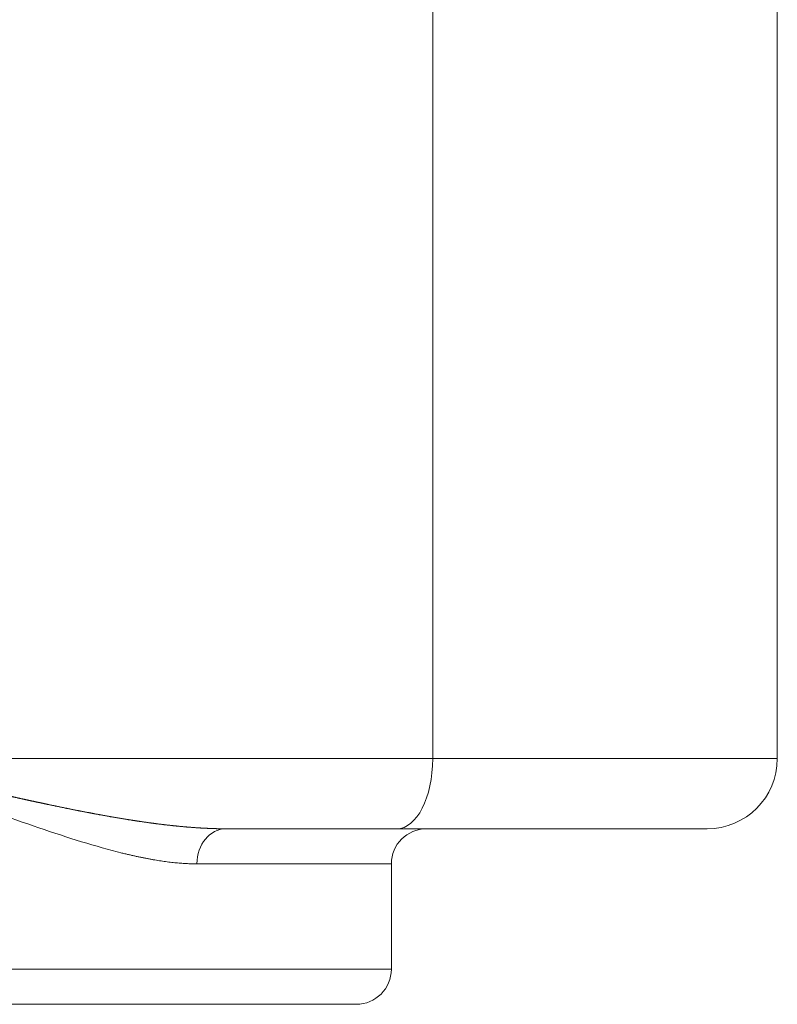
# Model space of a CAD drawing. Units: millimetres. Extents: x 0 to 594, y 0 to 420.
# Drawn here: x 170 to 197, y 228 to 263 of the extents above; entities that cross this region are included whole.
import ezdxf

# ---------------------------------------------------------------- set-up
doc = ezdxf.new("R2010")
doc.units = ezdxf.units.MM
doc.layers.add('1', color=7, linetype='Continuous', true_color=0xffffff)

msp = doc.modelspace()

# ---------------------------------------------------------------- linework, layer by layer
at = {"layer": '1', "color": 3, "linetype": 'Continuous', "lineweight": 18}
for p, q in [((196.89, 236.518), (196.89, 276.159)), ((177.244, 234.018), (183.34, 234.018)), ((194.39, 234.018), (183.34, 234.018)), ((183.14, 229.018), (183.14, 232.768)), ((105.89, 227.768), (181.89, 227.768))]:
    msp.add_line(p, q, dxfattribs=at)
at = {"layer": '1', "color": 7, "linetype": 'Continuous', "lineweight": 13}
for p, q in [((184.613, 264.373), (184.613, 236.518)), ((163.865, 236.518), (184.613, 236.518)), ((196.89, 236.518), (184.613, 236.518)), ((176.214, 232.768), (183.14, 232.768)), ((143.89, 229.018), (183.14, 229.018))]:
    msp.add_line(p, q, dxfattribs=at)
at = {"layer": '1', "color": 3, "linetype": 'Continuous', "lineweight": 18}
for centre, radius, start, end in [((194.39, 236.518), 2.5, 270, 0), ((184.39, 232.768), 1.25, 90, 180), ((181.89, 229.018), 1.25, 270, 0)]:
    msp.add_arc(centre, radius, start, end, dxfattribs=at)
at = {"layer": '1', "color": 7, "linetype": 'Continuous', "lineweight": 13}
msp.add_ellipse((183.34, 236.518), major_axis=(0, 2.5), ratio=0.508929, start_param=3.141593, end_param=4.712389, dxfattribs=at)
at = {"layer": '1', "color": 3, "linetype": 'Continuous', "lineweight": 18}
msp.add_ellipse((177.244, 232.768), major_axis=(0, 1.25), ratio=0.823562, start_param=0, end_param=1.570796, dxfattribs=at)
for points, knots in [([(163.865, 236.518), (163.882, 236.514), (163.916, 236.506), (163.967, 236.494), (164.018, 236.482), (164.068, 236.47), (164.119, 236.458), (164.169, 236.446), (164.219, 236.434), (164.269, 236.423), (164.319, 236.411), (164.368, 236.399), (164.418, 236.387), (164.467, 236.376), (164.516, 236.364), (164.565, 236.352), (164.614, 236.341), (164.662, 236.329), (164.711, 236.318), (164.759, 236.306), (164.807, 236.295), (164.855, 236.283), (164.903, 236.272), (164.95, 236.261), (164.998, 236.249), (165.045, 236.238), (165.092, 236.227), (165.139, 236.216), (165.186, 236.204), (165.233, 236.193), (165.279, 236.182), (165.326, 236.171), (165.372, 236.16), (165.418, 236.149), (165.464, 236.138), (165.51, 236.127), (165.555, 236.116), (165.601, 236.105), (165.646, 236.095), (165.691, 236.084), (165.736, 236.073), (165.781, 236.062), (165.825, 236.052), (165.87, 236.041), (165.914, 236.031), (165.958, 236.02), (166.002, 236.009), (166.046, 235.999), (166.09, 235.989), (166.133, 235.978), (166.177, 235.968), (166.22, 235.958), (166.263, 235.947), (166.306, 235.937), (166.349, 235.927), (166.391, 235.917), (166.434, 235.906), (166.476, 235.896), (166.518, 235.886), (166.56, 235.876), (166.602, 235.866), (166.644, 235.856), (166.685, 235.847), (166.726, 235.837), (166.768, 235.827), (166.809, 235.817), (166.85, 235.807), (166.89, 235.798), (166.931, 235.788), (166.971, 235.778), (167.012, 235.769), (167.052, 235.759), (167.092, 235.75), (167.132, 235.74), (167.172, 235.731), (167.211, 235.722), (167.25, 235.712), (167.29, 235.703), (167.329, 235.694), (167.368, 235.684), (167.407, 235.675), (167.445, 235.666), (167.484, 235.657), (167.522, 235.648), (167.56, 235.639), (167.598, 235.63), (167.636, 235.621), (167.674, 235.612), (167.712, 235.603), (167.749, 235.595), (167.787, 235.586), (167.824, 235.577), (167.861, 235.568), (167.898, 235.56), (167.934, 235.551), (167.971, 235.543), (168.007, 235.534), (168.044, 235.526), (168.08, 235.517), (168.116, 235.509), (168.152, 235.5), (168.187, 235.492), (168.223, 235.484), (168.258, 235.476), (168.294, 235.467), (168.329, 235.459), (168.364, 235.451), (168.399, 235.443), (168.433, 235.435), (168.468, 235.427), (168.502, 235.419), (168.537, 235.411), (168.571, 235.403), (168.605, 235.395), (168.639, 235.388), (168.672, 235.38), (168.706, 235.372), (168.739, 235.364), (168.773, 235.357), (168.806, 235.349), (168.839, 235.342), (168.872, 235.334), (168.904, 235.327), (168.937, 235.319), (168.969, 235.312), (169.002, 235.304), (169.034, 235.297), (169.066, 235.29), (169.098, 235.283), (169.129, 235.275), (169.161, 235.268), (169.192, 235.261), (169.224, 235.254), (169.255, 235.247), (169.286, 235.24), (169.317, 235.233), (169.347, 235.226), (169.378, 235.219), (169.408, 235.212), (169.439, 235.206), (169.469, 235.199), (169.499, 235.192), (169.529, 235.185), (169.559, 235.179), (169.588, 235.172), (169.618, 235.165), (169.647, 235.159), (169.676, 235.152), (169.705, 235.146), (169.734, 235.14), (169.763, 235.133), (169.792, 235.127), (169.82, 235.12), (169.849, 235.114), (169.877, 235.108), (169.905, 235.102), (169.933, 235.096), (169.961, 235.089), (169.989, 235.083), (170.016, 235.077), (170.043, 235.071), (170.071, 235.065), (170.098, 235.059), (170.125, 235.053), (170.152, 235.047), (170.179, 235.042), (170.205, 235.036), (170.232, 235.03), (170.258, 235.024), (170.284, 235.019), (170.31, 235.013), (170.336, 235.007), (170.362, 235.002), (170.388, 234.996), (170.413, 234.991), (170.439, 234.985), (170.464, 234.98), (170.489, 234.974), (170.514, 234.969), (170.539, 234.964), (170.564, 234.958), (170.588, 234.953), (170.613, 234.948), (170.637, 234.943), (170.661, 234.937), (170.685, 234.932), (170.709, 234.927), (170.733, 234.922), (170.756, 234.917), (170.78, 234.912), (170.803, 234.907), (170.827, 234.902), (170.85, 234.897), (170.873, 234.892), (170.896, 234.887), (170.911, 234.884), (170.918, 234.883)], [0, 0, 0, 0, 0.006929, 0.013839, 0.020731, 0.027605, 0.03446, 0.041297, 0.048115, 0.054915, 0.061697, 0.06846, 0.075205, 0.081931, 0.08864, 0.095329, 0.102001, 0.108654, 0.115288, 0.121904, 0.128502, 0.135082, 0.141643, 0.148185, 0.15471, 0.161215, 0.167703, 0.174172, 0.180623, 0.187055, 0.193469, 0.199865, 0.206242, 0.212601, 0.218941, 0.225263, 0.231567, 0.237852, 0.244119, 0.250367, 0.256597, 0.262809, 0.269002, 0.275177, 0.281334, 0.287472, 0.293592, 0.299693, 0.305776, 0.311841, 0.317887, 0.323915, 0.329924, 0.335915, 0.341888, 0.347842, 0.353778, 0.359696, 0.365595, 0.371476, 0.377338, 0.383182, 0.389008, 0.394815, 0.400604, 0.406374, 0.412127, 0.41786, 0.423576, 0.429273, 0.434951, 0.440611, 0.446253, 0.451876, 0.457481, 0.463068, 0.468636, 0.474186, 0.479718, 0.485231, 0.490725, 0.496202, 0.50166, 0.507099, 0.51252, 0.517923, 0.523307, 0.528673, 0.534021, 0.53935, 0.544661, 0.549954, 0.555228, 0.560483, 0.565721, 0.57094, 0.57614, 0.581322, 0.586486, 0.591632, 0.596759, 0.601867, 0.606957, 0.612029, 0.617083, 0.622118, 0.627135, 0.632133, 0.637113, 0.642074, 0.647018, 0.651942, 0.656849, 0.661737, 0.666606, 0.671458, 0.676291, 0.681105, 0.685901, 0.690679, 0.695438, 0.700179, 0.704902, 0.709606, 0.714292, 0.718959, 0.723608, 0.728239, 0.732851, 0.737445, 0.742021, 0.746578, 0.751116, 0.755637, 0.760139, 0.764622, 0.769088, 0.773534, 0.777963, 0.782373, 0.786765, 0.791138, 0.795493, 0.799829, 0.804148, 0.808447, 0.812729, 0.816992, 0.821236, 0.825463, 0.82967, 0.83386, 0.838031, 0.842184, 0.846318, 0.850434, 0.854532, 0.858611, 0.862672, 0.866714, 0.870738, 0.874744, 0.878731, 0.8827, 0.88665, 0.890583, 0.894496, 0.898392, 0.902269, 0.906127, 0.909968, 0.913789, 0.917593, 0.921378, 0.925145, 0.928893, 0.932623, 0.936335, 0.940028, 0.943703, 0.947359, 0.950997, 0.954617, 0.958218, 0.961801, 0.965365, 0.968912, 0.972439, 0.975949, 0.97944, 0.982912, 0.986367, 0.989803, 0.99322, 0.996619, 1, 1, 1, 1]), ([(167.348, 235.223), (168.466, 234.806), (169.542, 234.41), (171.616, 233.7), (172.614, 233.386), (173.555, 233.153)], [0, 0, 0, 0, 0.5, 0.5, 1, 1, 1, 1])]:
    msp.add_open_spline(points, degree=3, knots=knots, dxfattribs=at)
at = {"layer": '1', "color": 7, "linetype": 'Continuous', "lineweight": 13}
for points, knots in [([(170.918, 234.883), (170.933, 234.88), (170.962, 234.873), (171.006, 234.864), (171.05, 234.855), (171.094, 234.846), (171.137, 234.837), (171.181, 234.828), (171.224, 234.819), (171.267, 234.81), (171.31, 234.801), (171.353, 234.792), (171.396, 234.783), (171.438, 234.774), (171.481, 234.766), (171.523, 234.757), (171.565, 234.748), (171.607, 234.74), (171.649, 234.731), (171.691, 234.723), (171.733, 234.715), (171.774, 234.706), (171.815, 234.698), (171.857, 234.69), (171.898, 234.682), (171.939, 234.674), (171.979, 234.666), (172.02, 234.658), (172.061, 234.65), (172.101, 234.642), (172.141, 234.634), (172.181, 234.626), (172.221, 234.618), (172.261, 234.611), (172.301, 234.603), (172.341, 234.596), (172.38, 234.588), (172.419, 234.581), (172.459, 234.573), (172.498, 234.566), (172.537, 234.559), (172.575, 234.551), (172.614, 234.544), (172.653, 234.537), (172.691, 234.53), (172.729, 234.523), (172.767, 234.516), (172.805, 234.509), (172.843, 234.502), (172.881, 234.495), (172.919, 234.489), (172.956, 234.482), (172.993, 234.475), (173.031, 234.469), (173.068, 234.462), (173.105, 234.456), (173.141, 234.449), (173.178, 234.443), (173.215, 234.436), (173.251, 234.43), (173.287, 234.424), (173.324, 234.418), (173.36, 234.412), (173.396, 234.405), (173.431, 234.399), (173.467, 234.393), (173.502, 234.388), (173.538, 234.382), (173.573, 234.376), (173.608, 234.37), (173.643, 234.364), (173.678, 234.359), (173.713, 234.353), (173.748, 234.348), (173.782, 234.342), (173.816, 234.337), (173.851, 234.331), (173.885, 234.326), (173.919, 234.321), (173.953, 234.315), (173.986, 234.31), (174.02, 234.305), (174.054, 234.3), (174.087, 234.295), (174.12, 234.29), (174.153, 234.285), (174.175, 234.282), (174.186, 234.28)], [0, 0, 0, 0, 0.013129, 0.026226, 0.03929, 0.052322, 0.065321, 0.078287, 0.091222, 0.104123, 0.116992, 0.129829, 0.142633, 0.155405, 0.168144, 0.18085, 0.193524, 0.206166, 0.218775, 0.231351, 0.243895, 0.256407, 0.268886, 0.281333, 0.293747, 0.306128, 0.318477, 0.330794, 0.343078, 0.35533, 0.367549, 0.379735, 0.39189, 0.404011, 0.4161, 0.428157, 0.440181, 0.452173, 0.464132, 0.476059, 0.487953, 0.499815, 0.511644, 0.523441, 0.535206, 0.546937, 0.558637, 0.570304, 0.581938, 0.59354, 0.60511, 0.616647, 0.628152, 0.639624, 0.651063, 0.662471, 0.673845, 0.685188, 0.696497, 0.707775, 0.71902, 0.730232, 0.741412, 0.75256, 0.763675, 0.774758, 0.785808, 0.796825, 0.807811, 0.818764, 0.829684, 0.840572, 0.851428, 0.862251, 0.873041, 0.8838, 0.894525, 0.905219, 0.91588, 0.926508, 0.937104, 0.947668, 0.958199, 0.968698, 0.979164, 0.989598, 1, 1, 1, 1]), ([(174.186, 234.28), (174.199, 234.278), (174.224, 234.274), (174.261, 234.269), (174.298, 234.264), (174.335, 234.258), (174.371, 234.253), (174.408, 234.248), (174.445, 234.243), (174.481, 234.238), (174.517, 234.233), (174.554, 234.228), (174.59, 234.223), (174.626, 234.218), (174.662, 234.213), (174.697, 234.208), (174.733, 234.204), (174.768, 234.199), (174.804, 234.195), (174.839, 234.19), (174.874, 234.186), (174.909, 234.181), (174.944, 234.177), (174.979, 234.173), (175.014, 234.168), (175.048, 234.164), (175.083, 234.16), (175.117, 234.156), (175.151, 234.152), (175.185, 234.148), (175.219, 234.144), (175.253, 234.141), (175.287, 234.137), (175.321, 234.133), (175.354, 234.13), (175.388, 234.126), (175.421, 234.123), (175.454, 234.119), (175.487, 234.116), (175.52, 234.112), (175.553, 234.109), (175.586, 234.106), (175.618, 234.103), (175.651, 234.1), (175.683, 234.097), (175.716, 234.094), (175.748, 234.091), (175.78, 234.088), (175.812, 234.085), (175.844, 234.082), (175.875, 234.08), (175.907, 234.077), (175.939, 234.075), (175.97, 234.072), (176.001, 234.07), (176.032, 234.067), (176.063, 234.065), (176.094, 234.063), (176.125, 234.06), (176.156, 234.058), (176.187, 234.056), (176.217, 234.054), (176.248, 234.052), (176.278, 234.05), (176.308, 234.048), (176.338, 234.046), (176.368, 234.045), (176.398, 234.043), (176.428, 234.041), (176.457, 234.04), (176.487, 234.038), (176.516, 234.037), (176.546, 234.035), (176.575, 234.034), (176.604, 234.033), (176.633, 234.031), (176.662, 234.03), (176.691, 234.029), (176.719, 234.028), (176.748, 234.027), (176.776, 234.026), (176.805, 234.025), (176.833, 234.024), (176.861, 234.023), (176.889, 234.023), (176.917, 234.022), (176.945, 234.021), (176.973, 234.021), (177, 234.02), (177.028, 234.02), (177.055, 234.019), (177.082, 234.019), (177.109, 234.019), (177.137, 234.018), (177.164, 234.018), (177.19, 234.018), (177.217, 234.018), (177.235, 234.018), (177.244, 234.018)], [0, 0, 0, 0, 0.011766, 0.023503, 0.035212, 0.046893, 0.058545, 0.070168, 0.081763, 0.09333, 0.104868, 0.116377, 0.127858, 0.139311, 0.150735, 0.162131, 0.173498, 0.184837, 0.196147, 0.207429, 0.218682, 0.229907, 0.241103, 0.252271, 0.263411, 0.274522, 0.285605, 0.296659, 0.307685, 0.318683, 0.329652, 0.340592, 0.351504, 0.362388, 0.373243, 0.38407, 0.394869, 0.405639, 0.416381, 0.427094, 0.437779, 0.448435, 0.459064, 0.469663, 0.480235, 0.490778, 0.501292, 0.511779, 0.522237, 0.532666, 0.543067, 0.55344, 0.563785, 0.574101, 0.584388, 0.594648, 0.604879, 0.615082, 0.625256, 0.635402, 0.64552, 0.655609, 0.66567, 0.675703, 0.685708, 0.695684, 0.705632, 0.715551, 0.725443, 0.735306, 0.74514, 0.754947, 0.764725, 0.774475, 0.784196, 0.79389, 0.803555, 0.813191, 0.8228, 0.83238, 0.841932, 0.851456, 0.860952, 0.870419, 0.879858, 0.889269, 0.898652, 0.908006, 0.917332, 0.92663, 0.9359, 0.945142, 0.954355, 0.963541, 0.972698, 0.981827, 0.990927, 1, 1, 1, 1])]:
    msp.add_open_spline(points, degree=3, knots=knots, dxfattribs=at)
msp.add_rational_spline([(173.555, 233.153), (173.555, 233.153), (174.496, 232.921), (175.38, 232.769), (176.214, 232.768)], [0.999999982012, 0.999999982011, 0.999999977815, 0.999999972793, 0.999999966591], degree=3, knots=[0, 0, 0, 0, 0.000078, 1, 1, 1, 1], dxfattribs=at)

doc.saveas('drawing.dxf')
